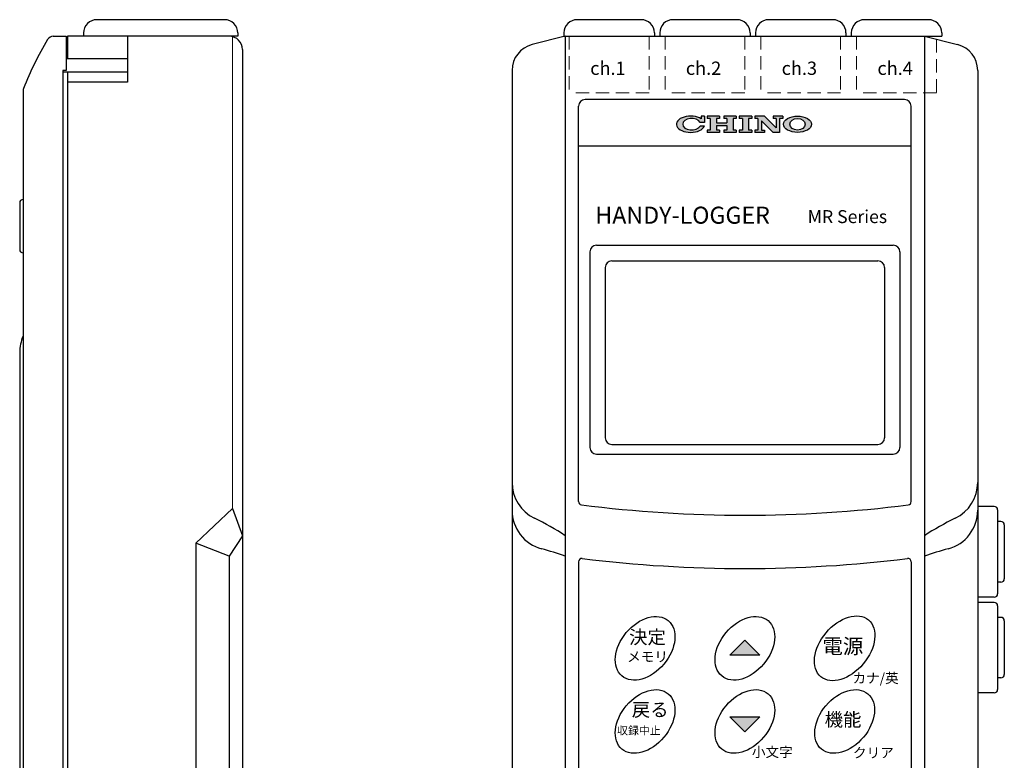
# Model space of a CAD drawing. Units: millimetres. Extents: x 23 to 366, y 12 to 228.
import ezdxf

# ---------------------------------------------------------------- set-up
doc = ezdxf.new("R2010")
doc.units = ezdxf.units.MM
doc.linetypes.add('ACISOWELD', pattern=[3, 2, -1])
doc.layers.add('AM_8', color=9, linetype='Continuous', lineweight=25)
doc.layers.add('DEFAULT', color=7, linetype='Continuous')
doc.styles.add('ARIAL_TTF', font='MS PGothic.ttf')
doc.styles.add('USER2', font='SIMPLEX.SHX')

msp = doc.modelspace()

# ---------------------------------------------------------------- hatches: boundary and pattern name
at = {"layer": 'AM_8'}
h = msp.add_hatch(color=256, dxfattribs=at)
edge = h.paths.add_edge_path()
edge.add_line((125.8411913734668, 212.9530474854339), (125.8411913734668, 213.8930548075713))
edge.add_line((125.8411913734668, 213.8930548075713), (125.3746313734667, 213.8930548075713))
edge.add_line((125.3746313734667, 213.8930548075713), (125.3746313734667, 213.4736246757102))
edge.add_ellipse((123.7707976961516, 212.6683348075713), major_axis=(2.12871367731539, 0), ratio=0.5753333635477672, start_angle=26.66136925906811, end_angle=352.1700123371432)
edge.add_line((125.8411913734669, 212.3836221297087), (125.1845273669402, 212.3836221297087))
edge.add_ellipse((123.9163752554097, 212.6683348075713), major_axis=(1.341171236573522, 0), ratio=0.6522657033974081, start_angle=12.653651997015515, end_angle=347.3463480029845, ccw=False)
edge.add_line((125.1845273669399, 212.9530474854339), (125.8411913734667, 212.9530474854339))
for points in [[(127.6491113734667, 213.5431348075712), (128.1156713734668, 213.5431348075712), (128.1156713734668, 213.8930548075713), (126.2494313734666, 213.8930548075713), (126.2494313734666, 213.5431348075712), (126.7159913734667, 213.5431348075712), (126.7159913734667, 211.7935348075712), (126.2494313734666, 211.7935348075712), (126.2494313734666, 211.4436148075712), (128.1156713734668, 211.4436148075712), (128.1156713734668, 211.7935348075712), (127.6491113734667, 211.7935348075712), (127.6491113734667, 212.4642148075712), (129.223751373467, 212.4642148075712), (129.223751373467, 211.7935348075712), (128.7571913734669, 211.7935348075712), (128.7571913734669, 211.4436148075712), (130.6234313734668, 211.4436148075712), (130.6234313734668, 211.7935348075712), (130.1568713734669, 211.7935348075712), (130.1568713734669, 213.5431348075712), (130.6234313734668, 213.5431348075712), (130.6234313734668, 213.8930548075713), (128.7571913734669, 213.8930548075713), (128.7571913734669, 213.5431348075712), (129.223751373467, 213.5431348075712), (129.223751373467, 212.8724548075713), (127.6491113734667, 212.8724548075713)], [(131.0899913734667, 211.7935348075712), (131.0899913734667, 211.4436148075712), (132.9562313734668, 211.4436148075712), (132.9562313734668, 211.7935348075712), (132.4896713734668, 211.7935348075712), (132.4896713734668, 213.5431348075712), (132.9562313734668, 213.5431348075712), (132.9562313734668, 213.8930548075713), (131.0899913734667, 213.8930548075713), (131.0899913734667, 213.5431348075712), (131.5565513734668, 213.5431348075712), (131.5565513734668, 211.7935348075712)], [(137.1552713734668, 211.4436148075712), (137.1552713734668, 213.5431348075712), (137.6218313734669, 213.5431348075712), (137.6218313734669, 213.8930548075713), (136.1638313734669, 213.8930548075713), (136.1638313734669, 213.5431348075712), (136.6303913734668, 213.5431348075712), (136.6303913734668, 212.1434548075712), (134.880791373467, 213.8930548075713), (133.4227913734669, 213.8930548075713), (133.4227913734669, 213.5431348075712), (133.889351373467, 213.5431348075712), (133.889351373467, 211.7935348075712), (133.4227913734669, 211.7935348075712), (133.4227913734669, 211.4436148075712), (134.880791373467, 211.4436148075712), (134.880791373467, 211.7935348075712), (134.4142313734669, 211.7935348075712), (134.4142313734669, 213.2049377181648), (136.1755542840604, 211.4436148075712)], [(131.9271401268918, 135.1221142693219), (129.6591401268917, 132.8541142693218), (134.1951401268918, 132.8541142693218)], [(131.9271401268918, 121.3343413062492), (134.1951401268918, 123.6023413062492), (129.6591401268917, 123.6023413062492)]]:
    msp.add_hatch(color=256, dxfattribs=at).paths.add_polyline_path(points)
h = msp.add_hatch(color=256, dxfattribs=at)
edge = h.paths.add_edge_path()
edge.add_ellipse((139.8379913734669, 212.6683348075713), major_axis=(2.099519999999998, 0), ratio=0.5833333335538832, start_angle=6.743768695798089, end_angle=347.6138156855553)
edge.add_ellipse((139.8379913734669, 212.6683348075713), major_axis=(2.099519999999998, 0), ratio=0.5833333335538832, start_angle=347.6138156855553, end_angle=366.7437686957981)
edge = h.paths.add_edge_path(flags=16)
edge.add_ellipse((139.8380250507824, 212.6683348075713), major_axis=(1.166433677315397, 0), ratio=0.7499783459728239, start_angle=356.5927042089461, end_angle=188.6443783071995)
edge.add_ellipse((139.8380250507824, 212.6683348075713), major_axis=(1.166433677315397, 0), ratio=0.7499783459728239, start_angle=188.6443783071994, end_angle=356.5927042089461)

# ---------------------------------------------------------------- linework, layer by layer
for p, q in [((53.71086893608105, 228.3849316617077), (34.51086893608147, 228.3849316617116)), ((116.3271401268911, 228.3849316617139), (106.7271401268913, 228.3849316617139)), ((130.727140126892, 228.3849316617136), (121.1271401268922, 228.3849316617136)), ((145.1271401268908, 228.3849316617132), (135.527140126891, 228.3849316617132)), ((159.5271401268917, 228.384931661713), (149.9271401268919, 228.384931661713)), ((27.94800426039069, 225.8846316617216), (29.91086893603551, 225.8846316617217)), ((29.91086893603551, 225.8846316617217), (29.91086893603597, 220.7612260360972)), ((55.71086893608049, 225.8849316617177), (30.11086893603556, 225.884931661722)), ((30.11086893603556, 225.884931661722), (30.11086893603567, 222.484931661722)), ((32.51086893608107, 226.3849316617115), (32.51086893608135, 225.8846316617218)), ((39.11086893603556, 225.8849316617224), (39.1108689360359, 218.9849316617205)), ((55.71086893608065, 226.3849316617069), (55.71086893608049, 225.8849316617177)), ((104.9271401269045, 225.8843316617261), (99.95699762674646, 224.6417960366859)), ((104.7271401268913, 226.3849316617139), (104.7271401268912, 225.8843316617261)), ((104.7271401268912, 225.8843316617261), (161.5271401268918, 225.8843316617249)), ((104.927140126892, 225.8843316617261), (104.9271401268959, 78.47364381797678)), ((118.3271401268911, 226.384931661714), (118.3271401268912, 225.8843316617257)), ((119.1271401268922, 226.3849316617136), (119.1271401268922, 225.8843316617258)), ((132.7271401268919, 226.3849316617136), (132.7271401268921, 225.8843316617255)), ((133.527140126891, 226.3849316617132), (133.527140126891, 225.8843316617255)), ((147.1271401268908, 226.3849316617133), (147.1271401268909, 225.8843316617251)), ((147.9271401268919, 226.384931661713), (147.9271401268919, 225.8843316617252)), ((158.9271401268909, 225.8843316617249), (158.9271401268884, 78.47364381797689)), ((158.9271401268797, 225.8843316617249), (163.8972826270376, 224.6417960366853)), ((161.5271401268917, 226.384931661713), (161.5271401268918, 225.8843316617249)), ((56.41086893603625, 223.8846316617231), (56.41086893604415, 76.74736495925276)), ((39.11086893603567, 222.4849316617205), (29.9108689360358, 222.484931661722)), ((29.41086893603574, 220.7612260360972), (29.41086893604313, 66.88433166171502)), ((29.91086893603597, 220.7612260360972), (29.41086893603574, 220.7612260360972)), ((96.92714012689225, 220.7612260361046), (96.9271401268959, 71.8540295589109)), ((166.927140126892, 220.7612260361041), (166.9271401268968, 71.8540295589118)), ((39.11086893603579, 220.4849316617205), (29.41086893603574, 220.4849316617221)), ((30.11086893603579, 220.484931661722), (30.11086893603886, 157.7933017522794)), ((23.41086893603653, 217.6943881748691), (23.41086893604353, 75.07427514856087)), ((39.1108689360359, 218.9849316617205), (30.11086893603437, 218.984931661722)), ((155.9271401268918, 216.3842254522797), (107.9271401268909, 216.3842254522797)), ((106.9271401268907, 155.9580301655889), (106.9271401268909, 215.3842254522798)), ((156.9271401268927, 155.958030165589), (156.9271401268918, 215.3842254522798)), ((125.3746313734667, 213.8930548075714), (125.3746313734667, 213.4736246757102)), ((125.8411913734668, 213.8930548075714), (125.3746313734667, 213.8930548075714)), ((125.8411913734668, 213.8930548075714), (125.8411913734668, 212.953047485434)), ((126.2494313734666, 213.8930548075714), (126.2494313734666, 213.5431348075713)), ((128.1156713734667, 213.8930548075714), (126.2494313734666, 213.8930548075714)), ((126.7159913734667, 213.5431348075713), (126.2494313734666, 213.5431348075713)), ((126.7159913734667, 213.5431348075713), (126.7159913734667, 211.7935348075712)), ((128.1156713734667, 213.5431348075713), (127.6491113734667, 213.5431348075713)), ((127.6491113734667, 213.5431348075713), (127.6491113734667, 212.8724548075713)), ((128.1156713734667, 213.8930548075714), (128.1156713734667, 213.5431348075713)), ((130.6234313734667, 213.8930548075714), (128.7571913734666, 213.8930548075714)), ((128.7571913734666, 213.8930548075714), (128.7571913734666, 213.5431348075713)), ((129.2237513734669, 213.5431348075713), (128.7571913734666, 213.5431348075713)), ((129.2237513734669, 213.5431348075713), (129.2237513734669, 212.8724548075713)), ((130.6234313734667, 213.5431348075713), (130.1568713734668, 213.5431348075713)), ((130.1568713734668, 213.5431348075713), (130.1568713734668, 211.7935348075712)), ((130.6234313734667, 213.8930548075714), (130.6234313734667, 213.5431348075713)), ((132.9562313734668, 213.8930548075714), (131.0899913734667, 213.8930548075714)), ((131.0899913734667, 213.8930548075714), (131.0899913734667, 213.5431348075713)), ((131.5565513734668, 213.5431348075713), (131.0899913734667, 213.5431348075713)), ((131.5565513734668, 213.5431348075713), (131.5565513734668, 211.7935348075712)), ((132.9562313734668, 213.5431348075713), (132.4896713734668, 213.5431348075713)), ((132.4896713734668, 213.5431348075713), (132.4896713734668, 211.7935348075712)), ((132.9562313734668, 213.8930548075714), (132.9562313734668, 213.5431348075713)), ((133.4227913734669, 213.8930548075714), (133.4227913734669, 213.5431348075713)), ((134.8807913734669, 213.8930548075714), (133.4227913734669, 213.8930548075714)), ((133.8893513734668, 213.5431348075713), (133.4227913734669, 213.5431348075713)), ((133.8893513734668, 213.5431348075713), (133.8893513734668, 211.7935348075712)), ((134.4142313734668, 213.2049377181649), (134.4142313734668, 211.7935348075712)), ((134.4142313734668, 213.2049377181649), (136.1755542840604, 211.4436148075713)), ((134.8807913734669, 213.8930548075714), (136.6303913734669, 212.1434548075713)), ((137.6218313734669, 213.8930548075714), (136.1638313734669, 213.8930548075714)), ((136.1638313734669, 213.8930548075714), (136.1638313734669, 213.5431348075713)), ((136.6303913734669, 213.5431348075713), (136.1638313734669, 213.5431348075713)), ((136.6303913734669, 213.5431348075713), (136.6303913734669, 212.1434548075713)), ((137.6218313734669, 213.5431348075713), (137.1552713734668, 213.5431348075713)), ((137.1552713734668, 213.5431348075713), (137.1552713734668, 211.4436148075713)), ((137.6218313734669, 213.8930548075714), (137.6218313734669, 213.5431348075713)), ((125.8411913734668, 212.953047485434), (125.1845273669398, 212.953047485434)), ((125.8411913734668, 212.3836221297086), (125.1845273669398, 212.3836221297086)), ((126.2494313734666, 211.7935348075712), (126.2494313734666, 211.4436148075713)), ((126.7159913734667, 211.7935348075712), (126.2494313734666, 211.7935348075712)), ((127.6491113734667, 212.8724548075713), (129.2237513734669, 212.8724548075713)), ((127.6491113734667, 212.4642148075713), (127.6491113734667, 211.7935348075712)), ((127.6491113734667, 212.4642148075713), (129.2237513734669, 212.4642148075713)), ((128.1156713734667, 211.7935348075712), (127.6491113734667, 211.7935348075712)), ((128.1156713734667, 211.7935348075712), (128.1156713734667, 211.4436148075713)), ((128.7571913734666, 211.7935348075712), (128.7571913734666, 211.4436148075713)), ((129.2237513734669, 211.7935348075712), (128.7571913734666, 211.7935348075712)), ((129.2237513734669, 212.4642148075713), (129.2237513734669, 211.7935348075712)), ((130.6234313734667, 211.7935348075712), (130.1568713734668, 211.7935348075712)), ((130.6234313734667, 211.7935348075712), (130.6234313734667, 211.4436148075713)), ((131.5565513734668, 211.7935348075712), (131.0899913734667, 211.7935348075712)), ((131.0899913734667, 211.7935348075712), (131.0899913734667, 211.4436148075713)), ((132.9562313734668, 211.7935348075712), (132.4896713734668, 211.7935348075712)), ((132.9562313734668, 211.7935348075712), (132.9562313734668, 211.4436148075713)), ((133.8893513734668, 211.7935348075712), (133.4227913734669, 211.7935348075712)), ((133.4227913734669, 211.7935348075712), (133.4227913734669, 211.4436148075713)), ((134.4142313734668, 211.7935348075712), (134.8807913734669, 211.7935348075712)), ((134.8807913734669, 211.7935348075712), (134.8807913734669, 211.4436148075713)), ((128.1156713734667, 211.4436148075713), (126.2494313734666, 211.4436148075713)), ((130.6234313734667, 211.4436148075713), (128.7571913734666, 211.4436148075713)), ((132.9562313734668, 211.4436148075713), (131.0899913734667, 211.4436148075713)), ((134.8807913734669, 211.4436148075713), (133.4227913734669, 211.4436148075713)), ((137.1552713734668, 211.4436148075713), (136.1755542840604, 211.4436148075713)), ((156.9271401268917, 209.3842254522797), (106.9271401268907, 209.3842254522797)), ((22.91086893603767, 200.8343316617141), (22.91086893603802, 193.8343316617141)), ((109.6271401268916, 194.484331661728), (154.227140126891, 194.4843316617279)), ((108.6271401268916, 193.484331661728), (108.6271401268916, 164.084331661728)), ((155.227140126891, 193.484331661728), (155.2271401268908, 164.0843316617278)), ((110.9271401268959, 191.1343316617259), (110.9271401268959, 165.5343316617258)), ((111.9271401268959, 192.1343316617259), (151.9271401268972, 192.1343316617258)), ((152.9271401268972, 191.1343316617258), (152.9271401268972, 165.534331661726)), ((22.91086893603869, 178.3343316617142), (22.9108689360433, 84.38433166171107)), ((111.9271401268959, 164.5343316617258), (151.9271401268972, 164.5343316617261)), ((109.6271401268916, 163.084331661728), (154.2271401268908, 163.0843316617278)), ((30.11086893603863, 157.7933017522794), (30.1108689360421, 66.88433166171507)), ((169.4271401268942, 155.1843316617221), (166.9271401268941, 155.1843316617221)), ((169.9271401268942, 154.6843316617221), (169.9271401268945, 142.084331661722)), ((170.4271401268942, 152.934697514034), (169.9271401268942, 152.934697514034)), ((170.9271401268942, 152.434697514034), (170.9271401268944, 144.3339658094101)), ((106.9271401268941, 146.8868442403976), (106.9271401268959, 78.47364381797689)), ((156.9271401268895, 146.8868442403977), (156.9271401268886, 78.473643817977)), ((170.4271401268945, 143.8339658094101), (169.9271401268945, 143.8339658094101)), ((169.4271401268945, 141.584331661722), (166.9271401268946, 141.584331661722)), ((169.4271401268946, 140.784331661722), (166.9271401268946, 140.784331661722)), ((169.9271401268946, 140.284331661722), (169.927140126895, 127.6843316617219)), ((170.4271401268946, 138.5346975140339), (169.9271401268946, 138.5346975140339)), ((170.9271401268946, 138.0346975140339), (170.9271401268949, 129.93396580941)), ((129.6591401268917, 132.8541142693218), (131.9271401268918, 135.1221142693219)), ((134.1951401268918, 132.854114269322), (131.9271401268918, 135.1221142693219)), ((134.1951401268918, 132.854114269322), (129.6591401268917, 132.8541142693218)), ((170.4271401268949, 129.43396580941), (169.927140126895, 129.43396580941)), ((169.427140126895, 127.1843316617218), (166.9271401268951, 127.1843316617218)), ((129.6591401268917, 123.6023413062492), (134.1951401268918, 123.6023413062492)), ((129.6591401268917, 123.6023413062492), (131.9271401268918, 121.3343413062492)), ((134.1951401268918, 123.6023413062492), (131.9271401268918, 121.3343413062492))]:
    msp.add_line(p, q)
at = {"color": 9, "lineweight": 9}
msp.add_line((54.91086893603619, 225.8211233348267), (54.9108689360396, 154.8843316616753), dxfattribs=at)
at = {"color": 9, "linetype": 'ACISOWELD', "lineweight": 9}
for p, q in [((105.5271401268912, 225.8843316617261), (105.5271401268912, 217.3843316617273)), ((117.5271401268912, 225.8843316617259), (117.5271401268912, 217.3843316617273)), ((119.9271401268913, 225.8843316617257), (119.9271401268913, 217.3843316617273)), ((131.9271401268911, 225.8843316617255), (131.9271401268911, 217.3843316617273)), ((134.3271401268914, 225.8843316617255), (134.3271401268912, 217.3843316617273)), ((146.327140126891, 225.8843316617252), (146.327140126891, 217.3843316617273)), ((148.7271401268913, 225.8843316617252), (148.7271401268913, 217.3843316617273)), ((160.727140126891, 225.4343316617221), (160.727140126891, 217.3843316617273)), ((117.5271401268912, 217.3843316617273), (105.5271401268912, 217.3843316617273)), ((131.9271401268911, 217.3843316617273), (119.9271401268913, 217.3843316617273)), ((146.327140126891, 217.3843316617273), (134.3271401268912, 217.3843316617273)), ((160.727140126891, 217.3843316617273), (148.7271401268913, 217.3843316617273))]:
    msp.add_line(p, q, dxfattribs=at)
at = {"color": 9}
for p, q in [((54.91086893608303, 154.8843316617162), (49.41086893608332, 149.7152119684599)), ((54.91086893608303, 154.8843316617162), (56.41086893608326, 150.8102846476054)), ((49.41086893608332, 149.7152119684599), (49.41086893608758, 67.86184970323274)), ((54.4108689360836, 147.7152119684602), (49.41086893608332, 149.7152119684599)), ((56.41086893608326, 150.8102846476054), (54.4108689360836, 147.7152119684602)), ((54.4108689360836, 147.7152119684602), (54.41086893608724, 74.57073026342766))]:
    msp.add_line(p, q, dxfattribs=at)
for centre, radius, start, end in [((34.51086893608107, 226.3849316617116), 2, 89.99999999999022, 180.0000000000032), ((53.71086893608065, 226.3849316617077), 2, 359.9999999999772, 89.99999999999022), ((106.7271401268913, 226.3849316617139), 2, 90, 180), ((116.3271401268911, 226.3849316617139), 2, 0, 90), ((121.1271401268922, 226.3849316617136), 2, 90, 180), ((130.727140126892, 226.3849316617136), 2, 0, 90), ((135.527140126891, 226.3849316617132), 2, 90, 180), ((145.1271401268908, 226.3849316617132), 2, 0, 90), ((149.9271401268919, 226.384931661713), 2, 90, 180), ((159.5271401268917, 226.384931661713), 2, 0, 90), ((69.95304536802462, 199.6137309457286), 50, 148.9531504599511, 158.3464733234715), ((27.97249732048022, 224.8849316617179), 1, 90.00000000000325, 148.9531504599511), ((54.41086893603625, 223.884631661723), 2, 3.2569e-12, 90.00000000000325), ((100.9271401268922, 220.7612260361047), 4, 104.0362434679336, 180), ((162.927140126892, 220.761226036104), 4, 0, 75.96375653206641), ((24.41086893603654, 217.6943881748691), 1, 158.3464733234802, 180.0000000000032), ((107.9271401268909, 215.3842254522798), 1, 90, 180), ((155.9271401268918, 215.3842254522797), 1, 0, 90), ((23.41086893603767, 200.8343316617141), 0.5, 90.00000000000325, 180.0000000000032), ((109.6271401268916, 193.484331661728), 1, 90, 180), ((154.227140126891, 193.484331661728), 1, 0, 90), ((23.41086893603801, 193.8343316617141), 0.5, 180.0000000000032, 270.0000000000033), ((111.9271401268959, 191.1343316617259), 1, 90, 180), ((151.9271401268972, 191.1343316617258), 1, 0, 90), ((29.41086893603813, 178.3343316617145), 6.5, 157.3801350519488, 180.0000000000032), ((111.9271401268959, 165.5343316617258), 1, 180, 270), ((151.9271401268972, 165.534331661726), 1, 270, 0), ((109.6271401268916, 164.084331661728), 1, 180, 270), ((154.2271401268908, 164.0843316617278), 1, 270, 0), ((102.9271401268925, 158.8348989256664), 6, 179.9999999999837, 244.1768927348356), ((160.9271401268918, 158.8348989256586), 6, 295.8231072651499, 0), ((107.4271401268909, 155.9580301655889), 0.5, 180, 262.6495848893441), ((131.9271401268912, 345.8843316617219), 192, 262.6495848893508, 277.3504151106493), ((156.4271401268926, 155.9580301655891), 0.5, 277.3504151106426, 359.999999999987), ((102.9271401268911, 154.6376138557218), 6, 179.9999999999837, 255.0639327400365), ((160.927140126892, 154.6376138557139), 6, 284.9360672599434, 0), ((169.4271401268942, 154.6843316617221), 0.5, 1.6284e-12, 90), ((82.8898087393037, 117.4283130864066), 40, 56.56893621721422, 64.17689273483558), ((180.9644715144693, 117.4283130863934), 40, 115.8231072651498, 123.4310637827704), ((170.4271401268942, 152.434697514034), 0.5, 1.6284e-12, 90), ((91.07105097113435, 110.19176871885), 40, 69.73258344822409, 75.06393274003646), ((172.7832292826367, 110.191768718839), 40, 104.9360672599434, 110.267416551762), ((107.427140126894, 146.8868442403976), 0.5, 82.98122882099668, 180), ((131.9271401268912, 345.8843316617219), 200, 262.9812288209902, 277.0187711790098), ((156.4271401268896, 146.8868442403977), 0.5, 0, 97.01877117901645), ((170.4271401268945, 144.3339658094101), 0.5, 270, 1.6284e-12), ((169.4271401268945, 142.084331661722), 0.5, 270, 1.6284e-12), ((169.4271401268946, 140.284331661722), 0.5, 1.6284e-12, 90), ((170.4271401268946, 138.0346975140339), 0.5, 1.6284e-12, 90), ((170.4271401268949, 129.93396580941), 0.5, 270, 1.6284e-12), ((169.427140126895, 127.6843316617218), 0.5, 270, 1.6284e-12)]:
    msp.add_arc(centre, radius, start, end)
for centre, major_axis, ratio, start_param, end_param in [((123.7707976961516, 212.6683348075713), (-2.12871367731539, 0), 0.5753333635477672, 3.859128061423156, 9.190159774811283), ((123.9163752554097, 212.6683348075713), (1.341171236573522, 0), 0.6522657033974081, 0.3314984999877911, 5.951686807191794)]:
    msp.add_ellipse(centre, major_axis=major_axis, ratio=ratio, start_param=start_param, end_param=end_param)
for centre, major_axis, ratio in [((139.8379913734669, 212.6683348075713), (-2.099519999999998, 0), 0.5833333335538832), ((139.8380250507824, 212.6683348075713), (-1.166433677315397, 0), 0.7499783459728239)]:
    msp.add_ellipse(centre, major_axis=major_axis, ratio=ratio)
at = {"layer": 'DEFAULT', "color": 7, "linetype": 'Continuous'}
for centre, major_axis, ratio in [((116.9271401268918, 133.8843316617161), (3.488408357768847, 4.157323192806694), 0.6791044776000001), ((131.9271401268918, 133.8843316617161), (3.488408357768847, 4.157323192806695), 0.6791044776000001), ((146.9271401268918, 133.8843316617161), (3.586754862050888, 4.274527992603899), 0.6532258065), ((116.9271401268918, 122.8843316617161), (3.488408357768847, 4.157323192806694), 0.6791044776000001), ((131.9271401268918, 122.8843316617161), (3.488408357768847, 4.157323192806695), 0.6791044776000001), ((146.9271401268918, 122.8843316617161), (3.488408357768847, 4.157323192806694), 0.6791044776000001)]:
    msp.add_ellipse(centre, major_axis=major_axis, ratio=ratio, dxfattribs=at)

# ---------------------------------------------------------------- texts
at = {"attachment_point": 1}
for s, insert, char_height, style in [('{\\f@HGP創英角UB|b0|i0|c128|p50;ch.1}', (108.6807788532615, 222.086406053712), 2, 'USER2'), ('{\\f@HGP創英角UB|b0|i0|c128|p50;ch.2}', (123.0548629065372, 222.086406053712), 2, 'USER2'), ('{\\f@HGP創英角UB|b0|i0|c128|p50;ch.3}', (137.4548629065371, 222.086406053712), 2, 'USER2'), ('{\\f@HGP創英角UB|b0|i0|c128|p50;ch.4}', (151.8548629065371, 222.086406053712), 2, 'USER2'), ('{\\fSwis721 BT|b0|i0|c0|p34;MR Series}', (141.3622135858967, 199.7528986822747), 1.944, 'USER2'), ('決定', (114.5304973910929, 136.5806948149721), 2.024999999999999, 'ARIAL_TTF'), ('電源', (143.5874627275152, 135.3273614712427), 2.25, 'ARIAL_TTF'), ('メモリ', (114.2209817480675, 133.3809588380746), 1.5, 'ARIAL_TTF'), ('{\\fMS UI Gothic|b0|i0|c128|p50;カナ/英}', (148.1063625263848, 130.1528345831576), 1.5, 'ARIAL_TTF'), ('戻る', (114.9219806876092, 125.6763291648972), 2.029999999999999, 'ARIAL_TTF'), ('機能', (143.9214304674531, 124.18305849029), 2.024999999999999, 'ARIAL_TTF'), ('収録中止', (112.7214095158519, 122.1249283535408), 1.199999999999999, 'ARIAL_TTF'), ('{\\fMS UI Gothic|b0|i0|c128|p50;小文字}', (132.9828687268045, 119.0380479313156), 1.5, 'ARIAL_TTF'), ('クリア', (148.1767441633483, 118.9295789864562), 1.5, 'ARIAL_TTF')]:
    msp.add_mtext(s, dxfattribs=dict(at, insert=insert, char_height=char_height, style=style))
at = {"insert": (109.4451674179893, 200.2763302420106), "char_height": 2.560799999999999, "attachment_point": 1, "line_spacing_factor": 2.666354264292408, "style": 'USER2'}
msp.add_mtext('{\\fTahoma|b0|i0|c0|p34;HANDY-LOGGER}', dxfattribs=at)

doc.saveas('drawing.dxf')
